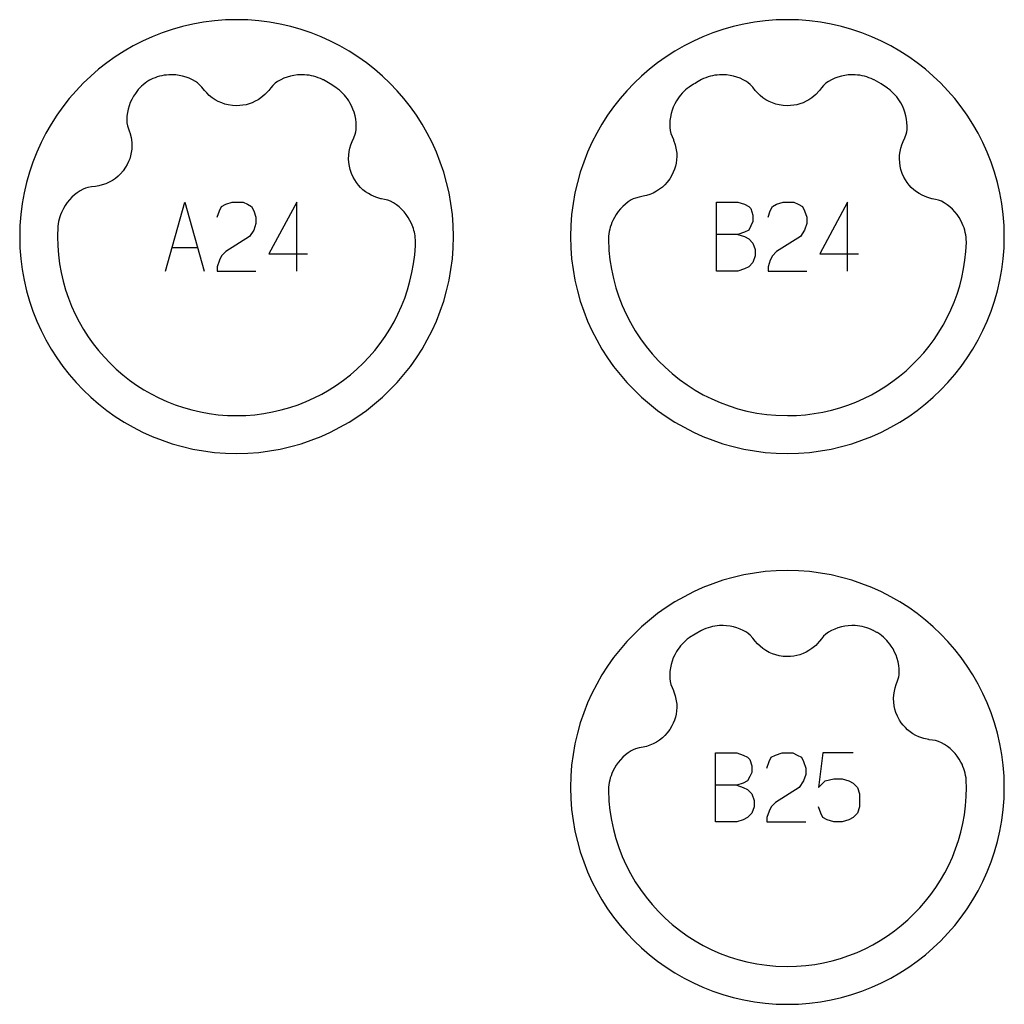
# Model space of a CAD drawing. Extents: x -132 to 820, y -1800 to -8.
# Drawn here: x -132 to -60, y -1360 to -1288 of the extents above; entities that cross this region are included whole.
import ezdxf

# ---------------------------------------------------------------- set-up
doc = ezdxf.new("R2010")
doc.units = 0
doc.layers.add('Capa por Defecto', color=1, linetype='CONTINUOUS')

msp = doc.modelspace()

# ---------------------------------------------------------------- linework, layer by layer
at = {"layer": 'Capa por Defecto'}
for points in [[(-100, -1304.25), (-100.02, -1303.44), (-100.081, -1302.64), (-100.181, -1301.851), (-100.32, -1301.076), (-100.496, -1300.314), (-100.708, -1299.566), (-100.956, -1298.835), (-101.238, -1298.119), (-101.553, -1297.422), (-101.901, -1296.743), (-102.28, -1296.083), (-102.69, -1295.444), (-103.129, -1294.827), (-103.597, -1294.232), (-104.092, -1293.66), (-104.613, -1293.113), (-105.16, -1292.592), (-105.732, -1292.097), (-106.327, -1291.629), (-106.944, -1291.19), (-107.583, -1290.78), (-108.243, -1290.401), (-108.922, -1290.053), (-109.619, -1289.738), (-110.335, -1289.456), (-111.066, -1289.208), (-111.814, -1288.996), (-112.576, -1288.82), (-113.351, -1288.681), (-114.14, -1288.581), (-114.94, -1288.52), (-115.75, -1288.5), (-116.56, -1288.52), (-117.36, -1288.581), (-118.149, -1288.681), (-118.924, -1288.82), (-119.686, -1288.996), (-120.434, -1289.208), (-121.165, -1289.456), (-121.881, -1289.738), (-122.578, -1290.053), (-123.257, -1290.401), (-123.917, -1290.78), (-124.556, -1291.19), (-125.173, -1291.629), (-125.768, -1292.097), (-126.34, -1292.592), (-126.887, -1293.113), (-127.408, -1293.66), (-127.903, -1294.232), (-128.371, -1294.827), (-128.81, -1295.444), (-129.22, -1296.083), (-129.599, -1296.743), (-129.947, -1297.422), (-130.262, -1298.119), (-130.544, -1298.835), (-130.792, -1299.566), (-131.004, -1300.314), (-131.18, -1301.076), (-131.319, -1301.851), (-131.419, -1302.64), (-131.48, -1303.44), (-131.5, -1304.25), (-131.48, -1305.06), (-131.419, -1305.86), (-131.319, -1306.649), (-131.18, -1307.424), (-131.004, -1308.186), (-130.792, -1308.934), (-130.544, -1309.665), (-130.262, -1310.381), (-129.947, -1311.078), (-129.599, -1311.757), (-129.22, -1312.417), (-128.81, -1313.056), (-128.371, -1313.673), (-127.903, -1314.268), (-127.408, -1314.84), (-126.887, -1315.387), (-126.34, -1315.908), (-125.768, -1316.403), (-125.173, -1316.871), (-124.556, -1317.31), (-123.917, -1317.72), (-123.257, -1318.099), (-122.578, -1318.447), (-121.881, -1318.762), (-121.165, -1319.044), (-120.434, -1319.292), (-119.686, -1319.504), (-118.924, -1319.68), (-118.149, -1319.819), (-117.36, -1319.919), (-116.56, -1319.98), (-115.75, -1320), (-114.94, -1319.98), (-114.14, -1319.919), (-113.351, -1319.819), (-112.576, -1319.68), (-111.814, -1319.504), (-111.066, -1319.292), (-110.335, -1319.044), (-109.619, -1318.762), (-108.922, -1318.447), (-108.243, -1318.099), (-107.583, -1317.72), (-106.944, -1317.31), (-106.327, -1316.871), (-105.732, -1316.403), (-105.16, -1315.908), (-104.613, -1315.387), (-104.092, -1314.84), (-103.597, -1314.268), (-103.129, -1313.673), (-102.69, -1313.056), (-102.28, -1312.417), (-101.901, -1311.757), (-101.553, -1311.078), (-101.238, -1310.381), (-100.956, -1309.665), (-100.708, -1308.934), (-100.496, -1308.186), (-100.32, -1307.424), (-100.181, -1306.649), (-100.081, -1305.86), (-100.02, -1305.06), (-100, -1304.25)], [(-60, -1304.25), (-60.02, -1303.44), (-60.081, -1302.64), (-60.181, -1301.851), (-60.32, -1301.076), (-60.496, -1300.314), (-60.708, -1299.566), (-60.956, -1298.835), (-61.238, -1298.119), (-61.553, -1297.422), (-61.901, -1296.743), (-62.28, -1296.083), (-62.69, -1295.444), (-63.129, -1294.827), (-63.597, -1294.232), (-64.092, -1293.66), (-64.613, -1293.113), (-65.16, -1292.592), (-65.732, -1292.097), (-66.327, -1291.629), (-66.944, -1291.19), (-67.583, -1290.78), (-68.243, -1290.401), (-68.922, -1290.053), (-69.619, -1289.738), (-70.335, -1289.456), (-71.066, -1289.208), (-71.814, -1288.996), (-72.576, -1288.82), (-73.351, -1288.681), (-74.14, -1288.581), (-74.94, -1288.52), (-75.75, -1288.5), (-76.56, -1288.52), (-77.36, -1288.581), (-78.149, -1288.681), (-78.924, -1288.82), (-79.686, -1288.996), (-80.434, -1289.208), (-81.165, -1289.456), (-81.881, -1289.738), (-82.578, -1290.053), (-83.257, -1290.401), (-83.917, -1290.78), (-84.556, -1291.19), (-85.173, -1291.629), (-85.768, -1292.097), (-86.34, -1292.592), (-86.887, -1293.113), (-87.408, -1293.66), (-87.903, -1294.232), (-88.371, -1294.827), (-88.81, -1295.444), (-89.22, -1296.083), (-89.599, -1296.743), (-89.947, -1297.422), (-90.262, -1298.119), (-90.544, -1298.835), (-90.792, -1299.566), (-91.004, -1300.314), (-91.18, -1301.076), (-91.319, -1301.851), (-91.419, -1302.64), (-91.48, -1303.44), (-91.5, -1304.25), (-91.48, -1305.06), (-91.419, -1305.86), (-91.319, -1306.649), (-91.18, -1307.424), (-91.004, -1308.186), (-90.792, -1308.934), (-90.544, -1309.665), (-90.262, -1310.381), (-89.947, -1311.078), (-89.599, -1311.757), (-89.22, -1312.417), (-88.81, -1313.056), (-88.371, -1313.673), (-87.903, -1314.268), (-87.408, -1314.84), (-86.887, -1315.387), (-86.34, -1315.908), (-85.768, -1316.403), (-85.173, -1316.871), (-84.556, -1317.31), (-83.917, -1317.72), (-83.257, -1318.099), (-82.578, -1318.447), (-81.881, -1318.762), (-81.165, -1319.044), (-80.434, -1319.292), (-79.686, -1319.504), (-78.924, -1319.68), (-78.149, -1319.819), (-77.36, -1319.919), (-76.56, -1319.98), (-75.75, -1320), (-74.94, -1319.98), (-74.14, -1319.919), (-73.351, -1319.819), (-72.576, -1319.68), (-71.814, -1319.504), (-71.066, -1319.292), (-70.335, -1319.044), (-69.619, -1318.762), (-68.922, -1318.447), (-68.243, -1318.099), (-67.583, -1317.72), (-66.944, -1317.31), (-66.327, -1316.871), (-65.732, -1316.403), (-65.16, -1315.908), (-64.613, -1315.387), (-64.092, -1314.84), (-63.597, -1314.268), (-63.129, -1313.673), (-62.69, -1313.056), (-62.28, -1312.417), (-61.901, -1311.757), (-61.553, -1311.078), (-61.238, -1310.381), (-60.956, -1309.665), (-60.708, -1308.934), (-60.496, -1308.186), (-60.32, -1307.424), (-60.181, -1306.649), (-60.081, -1305.86), (-60.02, -1305.06), (-60, -1304.25)], [(-60, -1344.25), (-60.02, -1343.44), (-60.081, -1342.64), (-60.181, -1341.851), (-60.32, -1341.076), (-60.496, -1340.314), (-60.708, -1339.566), (-60.956, -1338.835), (-61.238, -1338.119), (-61.553, -1337.422), (-61.901, -1336.743), (-62.28, -1336.083), (-62.69, -1335.444), (-63.129, -1334.827), (-63.597, -1334.232), (-64.092, -1333.66), (-64.613, -1333.113), (-65.16, -1332.592), (-65.732, -1332.097), (-66.327, -1331.629), (-66.944, -1331.19), (-67.583, -1330.78), (-68.243, -1330.401), (-68.922, -1330.053), (-69.619, -1329.738), (-70.335, -1329.456), (-71.066, -1329.208), (-71.814, -1328.996), (-72.576, -1328.82), (-73.351, -1328.681), (-74.14, -1328.581), (-74.94, -1328.52), (-75.75, -1328.5), (-76.56, -1328.52), (-77.36, -1328.581), (-78.149, -1328.681), (-78.924, -1328.82), (-79.686, -1328.996), (-80.434, -1329.208), (-81.165, -1329.456), (-81.881, -1329.738), (-82.578, -1330.053), (-83.257, -1330.401), (-83.917, -1330.78), (-84.556, -1331.19), (-85.173, -1331.629), (-85.768, -1332.097), (-86.34, -1332.592), (-86.887, -1333.113), (-87.408, -1333.66), (-87.903, -1334.232), (-88.371, -1334.827), (-88.81, -1335.444), (-89.22, -1336.083), (-89.599, -1336.743), (-89.947, -1337.422), (-90.262, -1338.119), (-90.544, -1338.835), (-90.792, -1339.566), (-91.004, -1340.314), (-91.18, -1341.076), (-91.319, -1341.851), (-91.419, -1342.64), (-91.48, -1343.44), (-91.5, -1344.25), (-91.48, -1345.06), (-91.419, -1345.86), (-91.319, -1346.649), (-91.18, -1347.424), (-91.004, -1348.186), (-90.792, -1348.934), (-90.544, -1349.665), (-90.262, -1350.381), (-89.947, -1351.078), (-89.599, -1351.757), (-89.22, -1352.417), (-88.81, -1353.056), (-88.371, -1353.673), (-87.903, -1354.268), (-87.408, -1354.84), (-86.887, -1355.387), (-86.34, -1355.908), (-85.768, -1356.403), (-85.173, -1356.871), (-84.556, -1357.31), (-83.917, -1357.72), (-83.257, -1358.099), (-82.578, -1358.447), (-81.881, -1358.762), (-81.165, -1359.044), (-80.434, -1359.292), (-79.686, -1359.504), (-78.924, -1359.68), (-78.149, -1359.819), (-77.36, -1359.919), (-76.56, -1359.98), (-75.75, -1360), (-74.94, -1359.98), (-74.14, -1359.919), (-73.351, -1359.819), (-72.576, -1359.68), (-71.814, -1359.504), (-71.066, -1359.292), (-70.335, -1359.044), (-69.619, -1358.762), (-68.922, -1358.447), (-68.243, -1358.099), (-67.583, -1357.72), (-66.944, -1357.31), (-66.327, -1356.871), (-65.732, -1356.403), (-65.16, -1355.908), (-64.613, -1355.387), (-64.092, -1354.84), (-63.597, -1354.268), (-63.129, -1353.673), (-62.69, -1353.056), (-62.28, -1352.417), (-61.901, -1351.757), (-61.553, -1351.078), (-61.238, -1350.381), (-60.956, -1349.665), (-60.708, -1348.934), (-60.496, -1348.186), (-60.32, -1347.424), (-60.181, -1346.649), (-60.081, -1345.86), (-60.02, -1345.06), (-60, -1344.25)]]:
    msp.add_lwpolyline(points, close=True, dxfattribs=at)
for points in [[(-102.776, -1304.32, 0.077248), (-103.05, -1303.304, 0.149246), (-104.359, -1301.792), (-104.561, -1301.686), (-104.777, -1301.609), (-105.002, -1301.553), (-105.23, -1301.51), (-105.272, -1301.502), (-105.629, -1301.398), (-105.97, -1301.25), (-106.182, -1301.132), (-106.384, -1300.997), (-106.575, -1300.845), (-106.752, -1300.679), (-106.904, -1300.511), (-107.044, -1300.333), (-107.172, -1300.14), (-107.285, -1299.937), (-107.41, -1299.658), (-107.507, -1299.368), (-107.562, -1299.126), (-107.598, -1298.881), (-107.613, -1298.615), (-107.604, -1298.348), (-107.572, -1298.083), (-107.516, -1297.822), (-107.443, -1297.582), (-107.35, -1297.349), (-107.233, -1297.085), (-107.131, -1296.814), (-107.089, -1296.648), (-107.066, -1296.479, 0.149246), (-107.519, -1294.531, 0.100155), (-108.42, -1293.514, 0.005371), (-108.479, -1293.471), (-108.952, -1293.156), (-109.447, -1292.878, 0.005371), (-109.512, -1292.845, 0.100155), (-110.827, -1292.504, 0.149246), (-112.769, -1292.984), (-112.955, -1293.117), (-113.122, -1293.274), (-113.274, -1293.449), (-113.415, -1293.633), (-113.442, -1293.666), (-113.697, -1293.937), (-113.983, -1294.174), (-114.185, -1294.31), (-114.397, -1294.428), (-114.618, -1294.529), (-114.847, -1294.612), (-115.065, -1294.671), (-115.287, -1294.715), (-115.518, -1294.741), (-115.75, -1294.75), (-116.055, -1294.734), (-116.358, -1294.689), (-116.598, -1294.628), (-116.832, -1294.549), (-117.077, -1294.441), (-117.311, -1294.313), (-117.532, -1294.164), (-117.739, -1293.995), (-117.92, -1293.821), (-118.085, -1293.633), (-118.268, -1293.408), (-118.463, -1293.195), (-118.591, -1293.082), (-118.731, -1292.984, 0.149246), (-120.673, -1292.504, 0.100155), (-121.988, -1292.845, 0.005371), (-122.054, -1292.878, 0.005371), (-122.116, -1292.916, 0.100155), (-123.102, -1293.851, 0.149246), (-123.724, -1295.752), (-123.71, -1295.98), (-123.665, -1296.205), (-123.598, -1296.426), (-123.517, -1296.644), (-123.502, -1296.684), (-123.408, -1297.044), (-123.358, -1297.412), (-123.35, -1297.655), (-123.362, -1297.898), (-123.394, -1298.139), (-123.445, -1298.377), (-123.51, -1298.593), (-123.591, -1298.805), (-123.691, -1299.014), (-123.806, -1299.216), (-123.982, -1299.466), (-124.18, -1299.699), (-124.359, -1299.87), (-124.551, -1300.027), (-124.771, -1300.177), (-125.004, -1300.307), (-125.248, -1300.416), (-125.501, -1300.503), (-125.744, -1300.564), (-125.991, -1300.604), (-126.278, -1300.64), (-126.563, -1300.692), (-126.726, -1300.742), (-126.884, -1300.808, 0.149246), (-128.32, -1302.2, 0.100155), (-128.727, -1303.496, 0.005371), (-128.732, -1303.545), (-128.75, -1304.25), (-128.733, -1304.919), (-128.683, -1305.579), (-128.6, -1306.23), (-128.486, -1306.87), (-128.341, -1307.499), (-128.166, -1308.116), (-127.961, -1308.72), (-127.728, -1309.31), (-127.468, -1309.886), (-127.181, -1310.447), (-126.868, -1310.991), (-126.53, -1311.518), (-126.167, -1312.028), (-125.781, -1312.519), (-125.373, -1312.991), (-124.942, -1313.442), (-124.491, -1313.873), (-124.019, -1314.281), (-123.528, -1314.667), (-123.018, -1315.03), (-122.491, -1315.368), (-121.947, -1315.681), (-121.386, -1315.968), (-120.81, -1316.228), (-120.22, -1316.461), (-119.616, -1316.666), (-118.999, -1316.841), (-118.37, -1316.986), (-117.73, -1317.1), (-117.079, -1317.183), (-116.419, -1317.233), (-115.75, -1317.25), (-115.085, -1317.233), (-114.421, -1317.183), (-113.773, -1317.1), (-113.13, -1316.986), (-112.507, -1316.842), (-111.891, -1316.668), (-111.285, -1316.463), (-110.69, -1316.228), (-110.118, -1315.97), (-109.561, -1315.685), (-109.017, -1315.373), (-108.489, -1315.035), (-107.978, -1314.672), (-107.485, -1314.285), (-107.011, -1313.875), (-106.557, -1313.443), (-106.125, -1312.989), (-105.715, -1312.515), (-105.328, -1312.022), (-104.965, -1311.511), (-104.627, -1310.983), (-104.315, -1310.439), (-104.03, -1309.882), (-103.772, -1309.31), (-103.537, -1308.715), (-103.332, -1308.109), (-103.158, -1307.493), (-103.014, -1306.87), (-102.899, -1306.227), (-102.817, -1305.579), (-102.767, -1304.919), (-102.759, -1304.725), (-102.76, -1304.522), (-102.776, -1304.32)], [(-69.447, -1292.878, 0.005371), (-69.512, -1292.845, 0.100155), (-70.827, -1292.504, 0.149246), (-72.769, -1292.984), (-72.955, -1293.117), (-73.122, -1293.274), (-73.274, -1293.449), (-73.415, -1293.633), (-73.442, -1293.666), (-73.697, -1293.937), (-73.983, -1294.174), (-74.185, -1294.31), (-74.397, -1294.428), (-74.618, -1294.529), (-74.847, -1294.612), (-75.065, -1294.671), (-75.287, -1294.715), (-75.518, -1294.741), (-75.75, -1294.75), (-76.055, -1294.734), (-76.358, -1294.689), (-76.598, -1294.628), (-76.832, -1294.549), (-77.077, -1294.441), (-77.311, -1294.313), (-77.532, -1294.164), (-77.739, -1293.995), (-77.92, -1293.821), (-78.085, -1293.633), (-78.268, -1293.408), (-78.463, -1293.195), (-78.591, -1293.082), (-78.731, -1292.984, 0.149246), (-80.673, -1292.504, 0.100155), (-81.988, -1292.845, 0.005371), (-82.457, -1293.122, 0.002713), (-82.892, -1293.388, 0.100155), (-83.81, -1294.389, 0.149246), (-84.297, -1296.329), (-84.268, -1296.555), (-84.207, -1296.776), (-84.124, -1296.993), (-84.028, -1297.204), (-84.011, -1297.243), (-83.892, -1297.595), (-83.817, -1297.959), (-83.792, -1298.201), (-83.787, -1298.444), (-83.802, -1298.687), (-83.836, -1298.928), (-83.886, -1299.148), (-83.952, -1299.365), (-84.037, -1299.581), (-84.138, -1299.79), (-84.295, -1300.052), (-84.477, -1300.298), (-84.644, -1300.481), (-84.824, -1300.651), (-85.033, -1300.817), (-85.257, -1300.963), (-85.492, -1301.088), (-85.738, -1301.192), (-85.977, -1301.27), (-86.221, -1301.327), (-86.505, -1301.383), (-86.785, -1301.455), (-86.944, -1301.516), (-87.097, -1301.593, 0.149246), (-88.432, -1303.082, 0.098643), (-88.748, -1304.383), (-88.713, -1305.25), (-88.642, -1305.938), (-88.534, -1306.62), (-88.391, -1307.295), (-88.212, -1307.963), (-87.998, -1308.618), (-87.75, -1309.26), (-87.467, -1309.888), (-87.151, -1310.5), (-86.804, -1311.095), (-86.425, -1311.67), (-86.017, -1312.225), (-85.58, -1312.758), (-85.118, -1313.263), (-84.631, -1313.744), (-84.119, -1314.198), (-83.584, -1314.625), (-83.028, -1315.023), (-82.451, -1315.392), (-81.856, -1315.73), (-81.244, -1316.036), (-80.622, -1316.306), (-79.988, -1316.544), (-79.342, -1316.748), (-78.686, -1316.917), (-77.968, -1317.062), (-77.243, -1317.165), (-76.585, -1317.224), (-75.75, -1317.25), (-75.093, -1317.234), (-74.444, -1317.185), (-73.805, -1317.106), (-73.176, -1316.995), (-72.557, -1316.855), (-71.95, -1316.686), (-71.356, -1316.489), (-70.774, -1316.264), (-70.206, -1316.013), (-69.653, -1315.736), (-69.116, -1315.433), (-68.594, -1315.107), (-68.09, -1314.757), (-67.603, -1314.384), (-67.135, -1313.989), (-66.686, -1313.573), (-66.257, -1313.137), (-65.849, -1312.681), (-65.462, -1312.206), (-65.098, -1311.713), (-64.757, -1311.203), (-64.44, -1310.676), (-64.148, -1310.134), (-63.881, -1309.576), (-63.64, -1309.005), (-63.427, -1308.42), (-63.241, -1307.823), (-63.084, -1307.213), (-62.956, -1306.593), (-62.858, -1305.962), (-62.791, -1305.322), (-62.756, -1304.673, 0.005371), (-62.756, -1304.63, 0.100155), (-63.05, -1303.304, 0.149246), (-64.359, -1301.792), (-64.561, -1301.686), (-64.777, -1301.609), (-65.002, -1301.553), (-65.23, -1301.51), (-65.272, -1301.502), (-65.629, -1301.398), (-65.97, -1301.25), (-66.182, -1301.132), (-66.384, -1300.997), (-66.575, -1300.845), (-66.752, -1300.679), (-66.904, -1300.511), (-67.044, -1300.333), (-67.172, -1300.14), (-67.285, -1299.937), (-67.41, -1299.658), (-67.507, -1299.368), (-67.562, -1299.126), (-67.598, -1298.881), (-67.613, -1298.615), (-67.604, -1298.348), (-67.572, -1298.083), (-67.516, -1297.822), (-67.443, -1297.582), (-67.35, -1297.349), (-67.233, -1297.085), (-67.131, -1296.814), (-67.089, -1296.648), (-67.066, -1296.479, 0.149246), (-67.519, -1294.531, 0.100155), (-68.42, -1293.514, 0.005371), (-68.479, -1293.471), (-68.952, -1293.156), (-69.447, -1292.878)], [(-69.464, -1332.87, 0.001529), (-69.512, -1332.845, 0.100155), (-70.827, -1332.504, 0.149246), (-72.769, -1332.984), (-72.955, -1333.117), (-73.122, -1333.274), (-73.274, -1333.449), (-73.415, -1333.633), (-73.442, -1333.666), (-73.697, -1333.937), (-73.983, -1334.174), (-74.185, -1334.31), (-74.397, -1334.428), (-74.618, -1334.529), (-74.847, -1334.612), (-75.065, -1334.671), (-75.287, -1334.715), (-75.518, -1334.741), (-75.75, -1334.75), (-76.055, -1334.734), (-76.358, -1334.689), (-76.598, -1334.628), (-76.832, -1334.549), (-77.077, -1334.441), (-77.311, -1334.313), (-77.532, -1334.164), (-77.739, -1333.995), (-77.92, -1333.821), (-78.085, -1333.633), (-78.268, -1333.408), (-78.463, -1333.195), (-78.591, -1333.082), (-78.731, -1332.984, 0.149246), (-80.673, -1332.504, 0.100155), (-81.988, -1332.845, 0.005371), (-82.047, -1332.875), (-82.457, -1333.112), (-82.861, -1333.366), (-82.861, -1333.366, 0.002712), (-82.892, -1333.388, 0.100155), (-83.81, -1334.389, 0.149246), (-84.297, -1336.329), (-84.268, -1336.555), (-84.207, -1336.776), (-84.124, -1336.993), (-84.028, -1337.204), (-84.011, -1337.243), (-83.892, -1337.595), (-83.817, -1337.959), (-83.792, -1338.201), (-83.787, -1338.444), (-83.802, -1338.687), (-83.836, -1338.928), (-83.886, -1339.148), (-83.952, -1339.365), (-84.037, -1339.581), (-84.138, -1339.79), (-84.295, -1340.052), (-84.477, -1340.298), (-84.644, -1340.481), (-84.824, -1340.651), (-85.033, -1340.817), (-85.257, -1340.963), (-85.492, -1341.088), (-85.738, -1341.192), (-85.977, -1341.27), (-86.221, -1341.327), (-86.505, -1341.383), (-86.785, -1341.455), (-86.944, -1341.516), (-87.097, -1341.593, 0.149246), (-88.432, -1343.082, 0.100155), (-88.748, -1344.403, 0.005371), (-88.749, -1344.43), (-88.713, -1345.25), (-88.642, -1345.938), (-88.534, -1346.62), (-88.391, -1347.295), (-88.212, -1347.963), (-87.998, -1348.618), (-87.75, -1349.26), (-87.467, -1349.888), (-87.151, -1350.5), (-86.804, -1351.095), (-86.425, -1351.67), (-86.017, -1352.225), (-85.58, -1352.758), (-85.118, -1353.263), (-84.631, -1353.744), (-84.119, -1354.198), (-83.584, -1354.625), (-83.028, -1355.023), (-82.451, -1355.392), (-81.856, -1355.73), (-81.244, -1356.036), (-80.622, -1356.306), (-79.988, -1356.544), (-79.342, -1356.748), (-78.686, -1356.917), (-77.968, -1357.062), (-77.243, -1357.165), (-76.585, -1357.224), (-75.75, -1357.25), (-75.081, -1357.233), (-74.421, -1357.183), (-73.77, -1357.1), (-73.13, -1356.986), (-72.501, -1356.841), (-71.884, -1356.666), (-71.28, -1356.461), (-70.69, -1356.228), (-70.114, -1355.968), (-69.553, -1355.681), (-69.009, -1355.368), (-68.482, -1355.03), (-67.972, -1354.667), (-67.481, -1354.281), (-67.009, -1353.873), (-66.558, -1353.442), (-66.127, -1352.991), (-65.719, -1352.519), (-65.333, -1352.028), (-64.97, -1351.518), (-64.632, -1350.991), (-64.319, -1350.447), (-64.032, -1349.886), (-63.772, -1349.31), (-63.539, -1348.72), (-63.334, -1348.116), (-63.159, -1347.499), (-63.014, -1346.87), (-62.9, -1346.23), (-62.817, -1345.579), (-62.767, -1344.919), (-62.75, -1344.25), (-62.758, -1343.769, 0.005371), (-62.761, -1343.723, 0.100155), (-63.147, -1342.42, 0.149246), (-64.558, -1341.003), (-64.768, -1340.912), (-64.988, -1340.85), (-65.216, -1340.81), (-65.447, -1340.783), (-65.489, -1340.777), (-65.852, -1340.698), (-66.203, -1340.576), (-66.423, -1340.472), (-66.634, -1340.351), (-66.835, -1340.214), (-67.023, -1340.06), (-67.187, -1339.904), (-67.338, -1339.736), (-67.48, -1339.551), (-67.607, -1339.357), (-67.751, -1339.087), (-67.867, -1338.805), (-67.939, -1338.568), (-67.992, -1338.326), (-68.026, -1338.061), (-68.036, -1337.794), (-68.022, -1337.528), (-67.985, -1337.263), (-67.928, -1337.019), (-67.852, -1336.78), (-67.754, -1336.508), (-67.671, -1336.231), (-67.641, -1336.063), (-67.629, -1335.892, 0.149246), (-68.217, -1333.981, 0.100155), (-69.187, -1333.029, 0.005371), (-69.249, -1332.99), (-69.464, -1332.87)]]:
    msp.add_lwpolyline(points, format="xyb", close=True, dxfattribs=at)
for points in [[(-120.906, -1306.75), (-119.5, -1301.75), (-118.094, -1306.75)], [(-117.156, -1302.844), (-117, -1302.375), (-116.844, -1302.062), (-116.531, -1301.906), (-116.062, -1301.75), (-115.281, -1301.75), (-114.969, -1301.906), (-114.656, -1302.062), (-114.5, -1302.375), (-114.344, -1302.844), (-114.344, -1303.312), (-114.5, -1303.781), (-114.812, -1304.25), (-116.531, -1305.344), (-116.844, -1305.656), (-117, -1305.969), (-117.156, -1306.438), (-117.156, -1306.75), (-114.344, -1306.75)], [(-111.375, -1306.75), (-111.375, -1301.75), (-113.406, -1305.5), (-110.594, -1305.5)], [(-80.906, -1306.75), (-80.906, -1301.75), (-79.344, -1301.75), (-78.875, -1301.906), (-78.562, -1302.062), (-78.406, -1302.219), (-78.25, -1302.688), (-78.25, -1303.156), (-78.406, -1303.469), (-78.562, -1303.781), (-78.875, -1303.938), (-79.344, -1304.094), (-80.906, -1304.094)], [(-77.156, -1302.844), (-77, -1302.375), (-76.844, -1302.062), (-76.531, -1301.906), (-76.062, -1301.75), (-75.281, -1301.75), (-74.969, -1301.906), (-74.656, -1302.062), (-74.5, -1302.375), (-74.344, -1302.844), (-74.344, -1303.312), (-74.5, -1303.781), (-74.812, -1304.25), (-76.531, -1305.344), (-76.844, -1305.656), (-77, -1305.969), (-77.156, -1306.438), (-77.156, -1306.75), (-74.344, -1306.75)], [(-71.375, -1306.75), (-71.375, -1301.75), (-73.406, -1305.5), (-70.594, -1305.5)], [(-79.344, -1304.094), (-78.875, -1304.25), (-78.562, -1304.406), (-78.25, -1304.719), (-78.094, -1305.188), (-78.094, -1305.656), (-78.25, -1306.125), (-78.562, -1306.438), (-78.875, -1306.594), (-79.344, -1306.75), (-80.906, -1306.75)], [(-120.438, -1305.031), (-118.562, -1305.031)], [(-80.984, -1346.75), (-80.984, -1341.75), (-79.422, -1341.75), (-78.953, -1341.906), (-78.641, -1342.062), (-78.484, -1342.219), (-78.328, -1342.688), (-78.328, -1343.156), (-78.484, -1343.469), (-78.641, -1343.781), (-78.953, -1343.938), (-79.422, -1344.094), (-80.984, -1344.094)], [(-77.234, -1342.844), (-77.078, -1342.375), (-76.922, -1342.062), (-76.609, -1341.906), (-76.141, -1341.75), (-75.359, -1341.75), (-75.047, -1341.906), (-74.734, -1342.062), (-74.578, -1342.375), (-74.422, -1342.844), (-74.422, -1343.312), (-74.578, -1343.781), (-74.891, -1344.25), (-76.609, -1345.344), (-76.922, -1345.656), (-77.078, -1345.969), (-77.234, -1346.438), (-77.234, -1346.75), (-74.422, -1346.75)], [(-70.984, -1341.75), (-73.172, -1341.75), (-73.484, -1344.25), (-73.328, -1344.094), (-73.016, -1343.781), (-72.391, -1343.625), (-71.766, -1343.625), (-71.297, -1343.781), (-70.984, -1343.938), (-70.672, -1344.25), (-70.516, -1344.719), (-70.516, -1345.656), (-70.672, -1346.125), (-70.984, -1346.438), (-71.297, -1346.594), (-71.766, -1346.75), (-72.391, -1346.75), (-72.859, -1346.594), (-73.172, -1346.438), (-73.328, -1346.125), (-73.484, -1345.656)], [(-79.422, -1344.094), (-78.953, -1344.25), (-78.641, -1344.406), (-78.328, -1344.719), (-78.172, -1345.188), (-78.172, -1345.656), (-78.328, -1346.125), (-78.641, -1346.438), (-78.953, -1346.594), (-79.422, -1346.75), (-80.984, -1346.75)]]:
    msp.add_lwpolyline(points, dxfattribs=at)
msp.add_lwpolyline([(-88.748, -1304.383, 0.001497), (-88.748, -1304.403, 0.005371), (-88.75, -1304.477)], format="xyb", dxfattribs=at)

doc.saveas('drawing.dxf')
